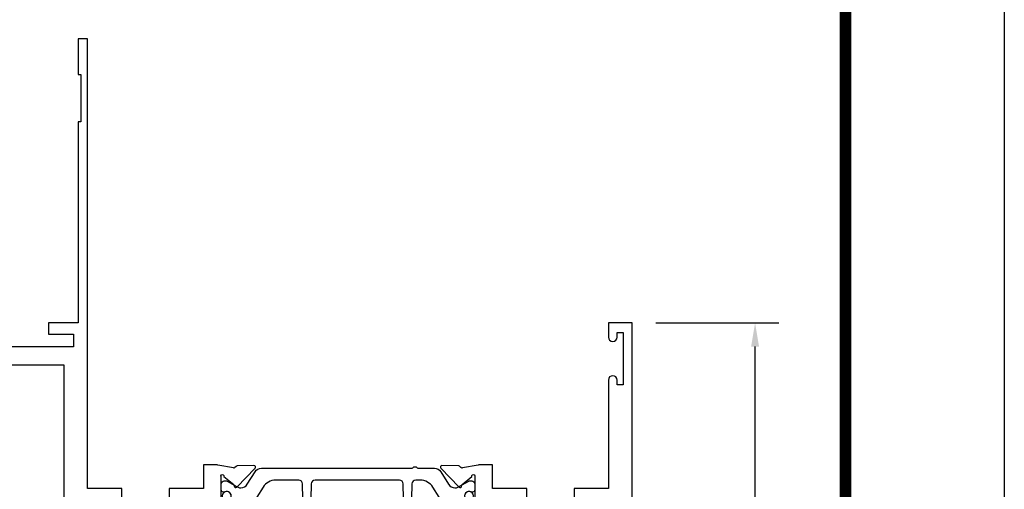
# Model space of a CAD drawing. Units: inches. Extents: x -37 to 186, y -91 to 4.
# Drawn here: x 115 to 120, y -27 to -25 of the extents above; entities that cross this region are included whole.
import ezdxf

# ---------------------------------------------------------------- set-up
doc = ezdxf.new("R2010")
doc.units = ezdxf.units.IN
doc.header["$LTSCALE"] = 0.5
doc.header["$MEASUREMENT"] = 0
doc.layers.add('Dimensions', color=3, linetype='Continuous')
doc.layers.add('OBJECTS', color=6, linetype='Continuous')
doc.styles.add('Arial', font='arial.ttf')
doc.styles.add('Simplex', font='simplex.shx')
doc.dimstyles.new('Standard$0', dxfattribs={"dimtxt": 0.125, "dimasz": 0.125, "dimexe": 0.125, "dimexo": 0.125, "dimgap": 0.0625, "dimtad": 1, "dimdec": 5, "dimzin": 0, "dimdsep": 46, "dimlunit": 5, "dimtxsty": 'Simplex', "dimcen": 0, "dimadec": 1, "dimazin": 2, "dimtfac": 1, "dimtdec": 5, "dimtofl": 0, "dimtmove": 0, "dimatfit": 3, "dimfxl": 1, "dimfrac": 2, "dimtolj": 1, "dimtzin": 0, "dimlwd": -1, "dimlwe": -1, "dimarcsym": 0})

# ---------------------------------------------------------------- blocks, each defined once
blk = doc.blocks.new('*D324')
at = {"layer": 'Defpoints', "color": 0, "transparency": 16777216}
for p in [(118.1306575643883, -26.46734426903213), (118.7804535806931, -26.46734426903213), (117.9003663532483, -30.4048421887164)]:
    blk.add_point(p, dxfattribs=at)
at = {"layer": 'Dimensions', "color": 0, "transparency": 16777216}
for p, q in [((118.2556575643883, -26.46734426903213), (118.9054535806931, -26.46734426903213)), ((118.7804535806931, -30.2798421887164), (118.7804535806931, -26.59234426903213)), ((118.0253663532483, -30.4048421887164), (118.9054535806931, -30.4048421887164))]:
    blk.add_line(p, q, dxfattribs=at)
for points in [[(118.7596202473598, -26.59234426903213), (118.8012869140264, -26.59234426903213), (118.7804535806931, -26.46734426903213)], [(118.7596202473598, -30.2798421887164), (118.8012869140264, -30.2798421887164), (118.7804535806931, -30.4048421887164)]]:
    blk.add_solid(points, dxfattribs=at)
at = {"layer": 'Dimensions', "color": 0, "transparency": 16777216, "insert": (118.6532792969277, -28.43609322887429), "char_height": 0.125, "attachment_point": 5, "rotation": 90, "style": 'Arial'}
blk.add_mtext('\\A1;3 15/16" GLASS', dxfattribs=at)
blk = doc.blocks.new('*D342')
at = {"layer": 'Defpoints', "color": 0, "transparency": 16777216}
for p in [(114.0671690197607, -26.46734426903213), (114.318657564389, -26.46734426903213), (114.9003663532483, -28.65484426916247)]:
    blk.add_point(p, dxfattribs=at)
at = {"layer": 'Dimensions', "color": 0, "transparency": 16777216}
for p, q in [((114.193657564389, -26.46734426903213), (113.9421690197607, -26.46734426903213)), ((114.0671690197607, -28.52984426916247), (114.0671690197607, -26.59234426903213)), ((114.7753663532483, -28.65484426916247), (113.9421690197607, -28.65484426916247))]:
    blk.add_line(p, q, dxfattribs=at)
for points in [[(114.0463356864273, -26.59234426903213), (114.088002353094, -26.59234426903213), (114.0671690197607, -26.46734426903213)], [(114.0463356864273, -28.52984426916247), (114.088002353094, -28.52984426916247), (114.0671690197607, -28.65484426916247)]]:
    blk.add_solid(points, dxfattribs=at)
at = {"layer": 'Dimensions', "color": 0, "transparency": 16777216, "insert": (113.9399947359953, -27.56109426909732), "char_height": 0.125, "attachment_point": 5, "rotation": 90, "style": 'Arial'}
blk.add_mtext('\\A1;2 3/16"', dxfattribs=at)
blk = doc.blocks.new('sheet')
at = {"linetype": 'Continuous', "const_width": 0.030931217826614}
blk.add_lwpolyline([(7.440195136013728, -0.03093121782660546), (7.440195136013728, 10.52255285487147)], dxfattribs=at)
at = {"layer": 'Defpoints'}
blk.add_lwpolyline([(0, 0), (0, 10.49162163704486), (7.859375, 10.49162163704486), (7.859375, 0)], close=True, dxfattribs=at)
blk = doc.blocks.new('IB-2807')
at = {"color": 13, "ltscale": 0.5}
blk.add_lwpolyline([(-0.2916564662711636, -0.08221665809074707, -0.4073799803307416), (-0.2719768496507555, -0.06299199999999772), (0.1736830829841409, -0.06299200000000482, -0.4073799803307085), (0.1933626996045632, -0.08221665809075418), (0.2007870000001049, -0.3996055000000069, 1.000000000000142), (0.2322830000000948, -0.3996055000000034), (0.2397073003956365, -0.08221665809075063, -0.4073799803307408), (0.2593869170160588, -0.06299200000000127), (0.3814491121870418, -0.06299200000000482, -0.2586175843558856), (0.4482244192783966, -0.1000061571342847), (0.4812940614538377, -0.1529286473706719, 0.2586175843559083), (0.5480693685451996, -0.1899428045049518), (0.5683500338383993, -0.1899428045049518, -0.131652055654937), (0.5840979864426572, -0.1941624410234706), (0.638038949121686, -0.2253051453753194, 0.1316520556549324), (0.6419759372727469, -0.2263600545049513), (0.6535419999999306, -0.2263600545049513, 0.414213562373095), (0.6692899999999327, -0.210612054504951), (0.6692899999999327, -0.1791158182849486, 0.414213562373095), (0.657478999999924, -0.1673048182849506), (0.6511986081195147, -0.1673048182849488, -1.6961298002934), (0.6511980673190436, -0.1259661923009467), (0.657478999999924, -0.1259661923009485, 0.414213562373095), (0.6692899999999327, -0.1141551923009487), (0.6692899999999327, -0.08265955450495355, 0.414213562373095), (0.6535419999999306, -0.06691155450495145), (0.6419756074417791, -0.06691155450495145, 0.1316530737711172), (0.6380385919933644, -0.06796647939471967), (0.584098264467201, -0.099109104945871, -0.1316530737712209), (0.5683502026735425, -0.103328804504951), (0.5649722946239564, -0.103328804504951, -0.258617584355875), (0.5315846410782825, -0.08482172593781456), (0.4901466503536653, -0.0185070785671364, 0.2586175843558927), (0.4567589968079915, 0), (-0.3367232145247385, 0, -0.2134217652834673), (-0.3425921476096931, 0.002624666666665831, 0.4472135955000521), (-0.3660678799494832, 0.002624666666665831, -0.2134217652834543), (-0.3719368130344236, 0), (-0.4567589968079915, 0, 0.2586175843559007), (-0.4901466503536653, -0.01850707856713996), (-0.5315846410782825, -0.08482172593781456, -0.2586175843558749), (-0.5649722946239564, -0.103328804504951), (-0.5683501043609098, -0.103328804504951, -0.1316524644635349), (-0.5840981008084896, -0.09910914267353732), (-0.6380388084508226, -0.06796646996280131, 0.1316524644635058), (-0.6419758075627158, -0.0669115545049479), (-0.6535420275590695, -0.0669115545049479, 0.414213562373095), (-0.6692900275590716, -0.08265955450494644), (-0.6692900275590716, -0.1141551923009452, 0.4142135623731504), (-0.6574790275590701, -0.1259661923009467), (-0.6511981233421977, -0.1259661923009467, -1.696130134016092), (-0.6511986143318964, -0.1673048143479487), (-0.6574790275590701, -0.167304814347947, 0.414213562373095), (-0.6692900275590716, -0.1791158143479468), (-0.6692900275590716, -0.2106120230089488, 0.414213562373095), (-0.6535420275590695, -0.2263600230089473), (-0.6419758086373548, -0.2263600230089455, 0.1316525292357516), (-0.638038807788817, -0.2253051065484382), (-0.5840981951074227, -0.1941624703469884, -0.1316525292358009), (-0.5683501917132432, -0.1899428045049518), (-0.5480693685451996, -0.1899428045049518, 0.2586175843558967), (-0.4812940614538377, -0.1529286473706719), (-0.4482244192783895, -0.1000061571342741, -0.2586175843559043), (-0.3814491121870276, -0.06299199999999772), (-0.3576806836826592, -0.06299199999999772, -0.4073799803307417), (-0.338001067062244, -0.08221665809074707), (-0.3305767666667094, -0.3996055000000069, 1.000000000000142), (-0.2990807666667052, -0.3996055000000034)], format="xyb", close=True, dxfattribs=at)
for centre, radius in [((-0.6397625275590713, -0.1466356391509436), 0.02362199999999978), ((0.6397624999999323, -0.1466356548989385), 0.02362199999999975)]:
    blk.add_circle(centre, radius, dxfattribs=at)
blk = doc.blocks.new('T30210')
for points in [[(1.660134816315079, 1.124614451147423), (1.721980016059554, 1.160320793867982, 0.1826758136817852), (1.725506166187316, 1.164629645603242, -0.849635366392467), (1.740843316315079, 1.162119413309114), (1.740839999999331, 0.962880590331423, -0.849635366392477), (1.725502849871567, 0.9603703580372809, 0.182675813681714), (1.721976699743806, 0.9646792097725552), (1.660131499999324, 1.000385552493114, 0.5773502691895712), (1.642414999999332, 0.9901569264490035), (1.642418316315073, 0.8124511096884248, 1.526198365857429), (1.657002787742158, 0.8113173515235985), (1.708899554588356, 0.8531927214979476, 0.2679491924311116), (1.71173417871811, 0.8605388109376548, -0.7332303362622317), (1.72518702432798, 0.8672168532920637), (1.821508921398568, 0.7671234945395327, -0.6681786379192202), (1.815684123112469, 0.7537910758091755), (1.726616222210062, 0.7555013104543207, -0.1989123673796302), (1.721093753552715, 0.7579140209025184), (1.71521573869731, 0.7640221880749607, 0.2914734195860816), (1.706991578017025, 0.7660118261965607), (1.624454995820983, 0.7505314016652562, -0.04638501122915426), (1.618740245999021, 0.7500001174291668), (1.548664999999332, 0.750002052047023), (1.548664999999332, 0.8749999875207806), (1.367832499999736, 0.8749999906406032), (1.367832499999736, 0.9374999906405321), (1.548664999999332, 0.9374999875207237), (1.548665004657181, 1.28124793911951), (0.9370000000001397, 1.2812479515935), (0.9370000000001397, 0.9374999999999858), (1.117832499999736, 0.9375000031198226), (1.117832499999736, 0.874999981478453), (0.9370000000001255, 0.8749999783586304), (0.9369999999998981, -1.499999999999531), (0.8869999999997162, -1.499999999999545), (0.8869999999997162, -1.311997919928857), (0.9020000000000437, -1.311997919928857), (0.9020000000000437, -1.061997919928857), (0.8869999999997162, -1.061997919928857), (0.8869999999674292, 4.689582056016661e-13), (0.7299999999671485, 4.689582056016661e-13), (0.7299999999671485, 0.06000000000041439), (0.8629999999672506, 0.05999999999994543), (0.8629999999675135, 0.1265000000005188), (0.09400000000034936, 0.1265000000005188), (0.09400000000034936, 0.06000000000041439), (0.2270000000003165, 0.06000000000041439), (0.2270000000003165, 0), (0, 0), (0, 0.2215000000004608), (0.8119999999993297, 0.2215000000004608), (0.8119999999993297, 2.250000000000057), (0.9372500000011001, 2.250000000000043), (0.9372500000011001, 1.374997951593514), (1.618740245999021, 1.374999886211356, -0.04638501122915426), (1.624454995820983, 1.374468601975266), (1.706991578017025, 1.358988177443962, 0.2914734195860816), (1.71521573869731, 1.360977815565548), (1.721093753552715, 1.367085982738004, -0.1989123673796302), (1.726616222210062, 1.369498693186188), (1.815684123112469, 1.371208927831347, -0.6681786379192202), (1.821508921398568, 1.357876509101004), (1.72518702432798, 1.257783150348473, -0.7332303362622317), (1.71173417871811, 1.264461192702868, 0.2679491924311116), (1.708899554588356, 1.271807282142575), (1.657002787742158, 1.313682652116924, 1.526198365857429), (1.642418316315073, 1.312548893952098), (1.642418316315073, 1.134843077191519, 0.5773502691896815)], [(3.689428932187525, 1.482928932188145, -0.668178637919191), (3.696499999999446, 1.5), (3.81199999999933, 1.5), (3.81199999999933, 0), (3.686999999998527, 0), (3.686999999998527, 0.0752628544394156, -0.9999999999999999), (3.733999999999007, 0.0752628544394156), (3.733999999999007, 0.0512628544394147), (3.765011781390506, 0.0512628544394147), (3.765011781390506, 0.3262628544394204), (3.733999999999007, 0.3262628544394204), (3.733999999999007, 0.302262854439391, -0.9999999999999999), (3.686999999998527, 0.302262854439391), (3.686999999998555, 0.8750000000000568), (3.506182500885302, 0.8749999969690094), (3.506182499112583, 0.9374999910198909), (3.686999999998562, 0.9375), (3.686999999998562, 1.281247951843568), (3.474685004525981, 1.281247947161035), (3.474685004525981, 1.218748974394757), (3.474685004525981, 1.218747951593514), (3.07536499990595, 1.218747951593514), (3.075364999999323, 0.9375000178598043), (3.256182500885302, 0.9375000148287569), (3.256182500885302, 0.8749999910157413), (3.075364999999323, 0.8749999940467887), (3.07536499999933, 0.7500020519553345), (3.005293074926556, 0.7500001174291668, -0.04638501122915426), (2.999578325104594, 0.7505314016652562), (2.917041742908552, 0.7660118261965607, 0.2914734195860816), (2.908817582228266, 0.7640221880749607), (2.902939567372862, 0.7579140209025184, -0.1989123673796302), (2.897417098715515, 0.7555013104543207), (2.808349197813108, 0.7537910758091755, -0.6681786379192202), (2.802524399527009, 0.7671234945395327), (2.898846296597597, 0.8672168532920637, -0.7332303362622317), (2.912299142207466, 0.8605388109376548, 0.2679491924311116), (2.91513376633722, 0.8531927214979476), (2.967030533183419, 0.8113173515235985, 1.526198365857429), (2.981615004610504, 0.8124511096884248), (2.981618316315078, 0.9901569264490035, 0.577350269189521), (2.963901816315087, 1.000385552493114), (2.902056616570604, 0.9646792097725552, 0.1826758136817141), (2.898530466442836, 0.9603703580372809, -0.8496353663924768), (2.883193316315072, 0.962880590331423), (2.883189999999331, 1.162119413309114, -0.849635366392467), (2.898527150127094, 1.164629645603242, 0.1826758136817853), (2.902053300254849, 1.160320793867982), (2.963898499999324, 1.124614451147423, 0.5773502691897564), (2.981614999999323, 1.134843077191519), (2.981615004610504, 1.312548893952098, 1.526198365857429), (2.967030533183419, 1.313682652116924), (2.91513376633722, 1.271807282142575, 0.2679491924311116), (2.912299142207466, 1.264461192702868, -0.7332303362622317), (2.898846296597597, 1.257783150348473), (2.802524399527009, 1.357876509101004, -0.6681786379192202), (2.808349197813108, 1.371208927831347), (2.897417098715515, 1.369498693186188, -0.1989123673796302), (2.902939567372862, 1.367085982738004), (2.908817582228266, 1.360977815565548, 0.2914734195860816), (2.917041742908552, 1.358988177443962), (2.999578325104594, 1.374468601975266, -0.04638501122915426), (3.005293074926556, 1.374999886211356), (3.137364515101972, 1.374999511286305), (3.075364999905958, 1.312499999999986), (3.380964999905757, 1.312499999999986), (3.380964999905757, 1.37500004413323), (3.74949999999933, 1.37500004413323), (3.74949999999933, 1.422857864376283)]]:
    blk.add_lwpolyline(points, format="xyb", close=True)
blk.add_blockref('IB-2807', (2.312023343874145, 1.357733824280317))
at = {"rotation": 180}
blk.add_blockref('IB-2807', (2.312023343874145, 0.7672661793602238), dxfattribs=at)

msp = doc.modelspace()

# ---------------------------------------------------------------- block references
at = {"xscale": 2, "yscale": 2, "zscale": 2}
msp.add_blockref('sheet', (104.3776578762428, -43.44652986144976), dxfattribs=at)
at = {"layer": 'OBJECTS', "xscale": -1, "rotation": 180}
msp.add_blockref('T30210', (114.3186575643889, -26.46734426903211), dxfattribs=at)

# ---------------------------------------------------------------- dimensions: what is measured, and where the dimension line sits
at = {"layer": 'Dimensions'}
dim = msp.add_linear_dim(base=(114.0671690197607, -26.46734426903213), p1=(114.9003663532482, -28.65484426916245), p2=(114.3186575643889, -26.46734426903211), angle=90, dimstyle='Standard$0', override={"dimpost": '"', "dimtxsty": 'Arial'}, dxfattribs=at)
dim.commit()
dim.dimension.update_dxf_attribs({"geometry": '*D342', "text_midpoint": (113.9399947359953, -27.56109426909732)})
dim = msp.add_linear_dim(base=(118.7804535806931, -26.46734426903213), p1=(117.9003663532483, -30.40484218871639), p2=(118.1306575643883, -26.46734426903211), angle=90, text='<> GLASS', dimstyle='Standard$0', override={"dimpost": '"', "dimtxsty": 'Arial'}, dxfattribs=at)
dim.commit()
dim.dimension.update_dxf_attribs({"geometry": '*D324', "text_midpoint": (118.6532792969277, -28.43609322887429)})

doc.saveas('drawing.dxf')
